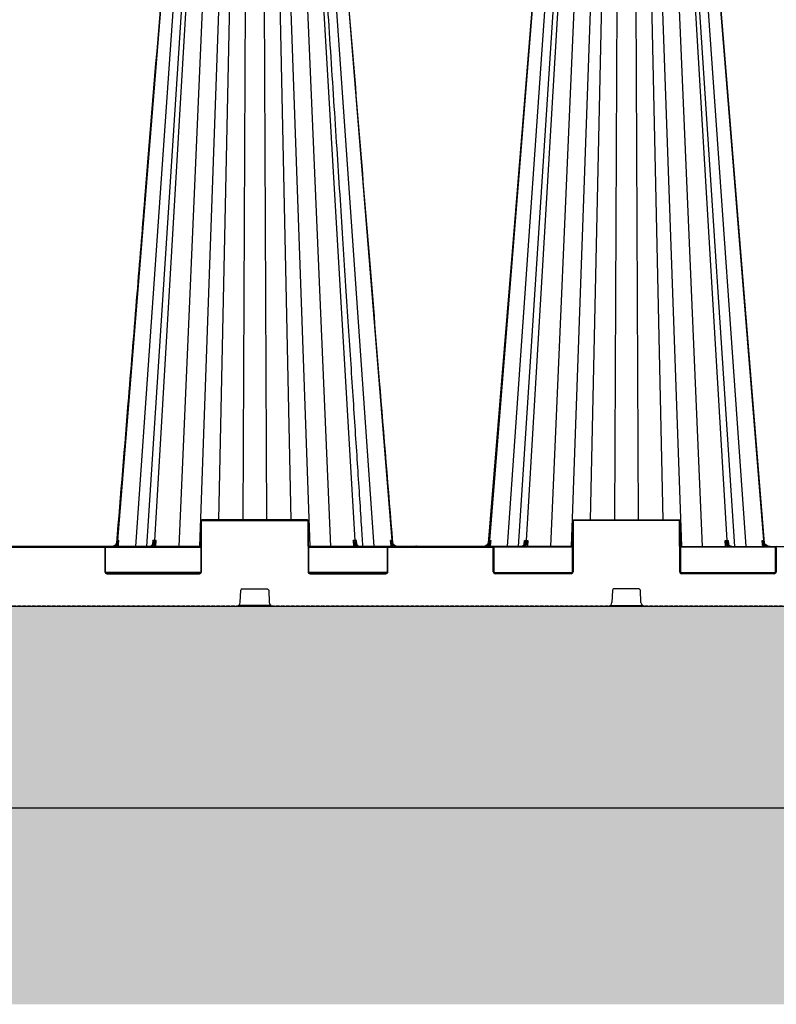
# Model space of a CAD drawing. Units: millimetres. Extents: x 788 to 16969, y 9253 to 19016.
# Drawn here: x 15843 to 16413, y 9316 to 10058 of the extents above; entities that cross this region are included whole.
import ezdxf

# ---------------------------------------------------------------- set-up
doc = ezdxf.new("R2010")
doc.units = ezdxf.units.MM
doc.linetypes.add('HIDDEN', pattern=[0.375, 0.25, -0.125])
for name, color, linetype in [('ACO STORM-BRIXX', 7, 'Continuous'), ('Hatching', 7, 'Continuous'), ('MEBRANE LAYER', 5, 'HIDDEN')]:
    doc.layers.add(name, color=color, linetype=linetype)

# ---------------------------------------------------------------- blocks, each defined once
blk = doc.blocks.new('StormBrixx 2.0 Side')
at = {"layer": 'ACO STORM-BRIXX', "color": 0, "linetype": 'ByBlock', "lineweight": -2}
for p, q in [((389.62, 455.63), (356.79, 49.58)), ((398.85, 455.57), (370.14, 45)), ((405.17, 455.6), (378.43, 45)), ((408.48, 455.63), (384.45, 49.58)), ((420.57, 455.57), (402.92, 45)), ((432.95, 455.57), (418.51, 45)), ((441.14, 455.63), (432.68, 65)), ((452.85, 455.57), (451.09, 65)), ((467.15, 455.57), (468.91, 65)), ((478.86, 455.63), (487.32, 65)), ((487.05, 455.57), (501.49, 45)), ((499.43, 455.57), (517.08, 45)), ((511.52, 455.63), (535.55, 49.58)), ((521.15, 455.57), (549.86, 45)), ((530.38, 455.63), (563.21, 49.58)), ((669.62, 455.63), (636.79, 49.58)), ((678.85, 455.57), (650.14, 45)), ((685.17, 455.6), (658.43, 45)), ((688.48, 455.63), (664.45, 49.58)), ((700.57, 455.57), (682.92, 45)), ((712.95, 455.57), (698.51, 45)), ((721.14, 455.63), (712.68, 65)), ((732.85, 455.57), (731.09, 65)), ((747.15, 455.57), (748.91, 65)), ((758.86, 455.63), (767.32, 65)), ((767.05, 455.57), (781.49, 45)), ((779.43, 455.57), (797.08, 45)), ((791.52, 455.63), (815.55, 49.58)), ((821.57, 45), (794.83, 455.6)), ((801.15, 455.57), (829.86, 45)), ((810.38, 455.63), (843.21, 49.58)), ((419.5, 64), (419.33, 26)), ((419.83, 26), (420, 64)), ((420.5, 64.5), (420.5, 65)), ((499.5, 65), (420.5, 65)), ((420.5, 64.5), (499.5, 64.5)), ((499.5, 64.5), (499.5, 65)), ((500, 64), (500.17, 26)), ((500.67, 26), (500.5, 64)), ((699.33, 26), (699.5, 64)), ((700, 64), (699.83, 26)), ((700.5, 64.5), (700.5, 65)), ((700.5, 65), (779.5, 65)), ((779.5, 64.5), (700.5, 64.5)), ((779.5, 64.5), (779.5, 65)), ((780.17, 26), (780, 64)), ((780.5, 64), (780.67, 26)), ((419.41, 45), (180.59, 45)), ((346.59, 44.5), (346.59, 45)), ((356.83, 46.78), (356.67, 45)), ((382.98, 46.62), (382.92, 46.53)), ((383.08, 46.57), (383.08, 46.54)), ((383.26, 49.58), (383.09, 46.8)), ((384.51, 46.24), (384.44, 45)), ((385.46, 45), (385.72, 49.58)), ((699.41, 45), (500.59, 45)), ((534.28, 49.58), (534.54, 45)), ((535.56, 45), (535.49, 46.24)), ((536.91, 46.83), (536.74, 49.58)), ((536.92, 46.54), (536.92, 46.58)), ((560.91, 44.5), (560.91, 45)), ((563.33, 45), (563.17, 46.78)), ((566.64, 45.3), (584.46, 45.3)), ((590.33, 45.3), (590.16, 45)), ((590.33, 45.3), (608.28, 45.3)), ((614.1, 45.3), (613.92, 45)), ((614.1, 45.3), (633.4, 45.3)), ((636.67, 45), (636.83, 46.78)), ((639.09, 44.5), (639.09, 45)), ((662.98, 46.62), (662.92, 46.53)), ((663.08, 46.54), (663.08, 46.58)), ((663.09, 46.8), (663.26, 49.58)), ((664.44, 45), (664.51, 46.24)), ((665.72, 49.58), (665.46, 45)), ((780.59, 45), (1019.41, 45)), ((814.54, 45), (814.28, 49.58)), ((815.49, 46.24), (815.56, 45)), ((816.74, 49.58), (816.91, 46.83)), ((816.92, 46.57), (816.92, 46.54)), ((843.17, 46.78), (843.33, 45)), ((253.41, 44.5), (346.59, 44.5)), ((347.09, 44), (347.17, 26)), ((347.46, 44.5), (419.41, 44.5)), ((347.67, 26), (347.59, 44)), ((500.59, 44.5), (560.04, 44.5)), ((559.91, 44), (559.83, 26)), ((560.33, 26), (560.41, 44)), ((560.91, 44.5), (639.09, 44.5)), ((639.67, 26), (639.59, 44)), ((699.41, 44.5), (639.96, 44.5)), ((640.09, 44), (640.17, 26)), ((852.54, 44.5), (780.59, 44.5)), ((852.33, 26), (852.41, 44)), ((852.91, 44), (852.83, 26)), ((419.19, 25.5), (347.81, 25.5)), ((348.67, 24.5), (348.67, 25)), ((418.33, 25), (348.67, 25)), ((348.67, 24.5), (418.33, 24.5)), ((418.33, 24.5), (418.33, 25)), ((559.69, 25.5), (500.81, 25.5)), ((558.83, 25), (501.67, 25)), ((501.67, 24.5), (501.67, 25)), ((501.67, 24.5), (558.83, 24.5)), ((558.83, 24.5), (558.83, 25)), ((640.31, 25.5), (699.19, 25.5)), ((641.17, 24.5), (641.17, 25)), ((641.17, 25), (698.33, 25)), ((698.33, 24.5), (641.17, 24.5)), ((698.33, 24.5), (698.33, 25)), ((780.81, 25.5), (852.19, 25.5)), ((781.67, 24.5), (781.67, 25)), ((781.67, 25), (851.33, 25)), ((851.33, 24.5), (781.67, 24.5)), ((851.33, 24.5), (851.33, 25)), ((449.11, 2.88), (449.46, 12.04)), ((450.46, 13), (469.54, 13)), ((470.54, 12.04), (470.89, 2.88)), ((729.46, 12.04), (729.11, 2.88)), ((749.54, 13), (730.46, 13)), ((750.89, 2.88), (750.54, 12.04)), ((0, 0), (1200, 0)), ((472.23, 0.5), (447.77, 0.5)), ((727.77, 0.5), (752.23, 0.5))]:
    blk.add_line(p, q, dxfattribs=at)
at = {"layer": 'ACO STORM-BRIXX', "color": 0, "linetype": 'ByBlock', "lineweight": -2, "flags": 128}
for points in [[(669.21, 455.62), (653.86, 267.34), (645.9, 169.77), (635.92, 47.45)], [(844.08, 47.45), (831.46, 202.15), (810.79, 455.62)], [(357.36, 45), (357.5, 46.49), (357.77, 49.59)], [(562.23, 49.59), (562.36, 48.09), (562.64, 45)], [(637.77, 49.59), (637.64, 48.09), (637.36, 45)], [(842.64, 45), (842.51, 46.49), (842.23, 49.59)]]:
    blk.add_lwpolyline(points, dxfattribs=at)
at = {"layer": 'ACO STORM-BRIXX', "color": 0, "linetype": 'ByBlock', "lineweight": -2}
for centre, radius, start, end in [((420.5, 64), 1, 90, 179.75), ((419.75, 35.46), 28.54, 89.49816, 90.50184), ((420.5, 64), 0.5, 90, 179.75), ((499.5, 64), 1, 0.25, 90), ((499.5, 64), 0.5, 0.25, 90), ((500.25, 35.46), 28.54, 89.49817, 90.50183), ((700.5, 64), 1, 90, 179.75), ((699.75, 35.46), 28.54, 89.49817, 90.50183), ((700.5, 64), 0.5, 90, 179.75), ((779.5, 64), 1, 0.25, 90), ((779.5, 64), 0.5, 0.25, 90), ((780.25, 35.46), 28.54, 89.49816, 90.50184), ((346.59, 44), 1, 0.25, 90), ((319.5, -1.72), 61.2, 52.41663, 52.86544), ((383.09, 46.41), 0.168, 83.34976, 144.95647), ((383.82, 45.71), 0.876, 37.36408, 84.14713), ((536.18, 45.71), 0.876, 95.8528, 142.63599), ((536.91, 46.41), 0.17, 37.52158, 96.39105), ((560.91, 44), 1, 90, 179.75), ((600.36, -1.54), 60.97, 127.13426, 127.58474), ((599.64, -1.54), 60.97, 52.41526, 52.86574), ((639.09, 44), 1, 0.25, 90), ((663.09, 46.41), 0.168, 83.31906, 145.29237), ((663.82, 45.71), 0.876, 37.36401, 84.1472), ((816.18, 45.71), 0.876, 95.85287, 142.63592), ((816.91, 46.41), 0.17, 37.57735, 96.38505), ((880.5, -1.72), 61.2, 127.13456, 127.58337), ((853.41, 44), 1, 90, 179.75), ((346.59, 44), 0.5, 0.25, 90), ((347.34, 15.42), 28.58, 89.49884, 90.50116), ((560.16, 15.42), 28.58, 89.49885, 90.50115), ((560.91, 44), 0.5, 90, 179.75), ((639.09, 44), 0.5, 0.25, 90), ((639.84, 15.42), 28.58, 89.49885, 90.50115), ((852.66, 15.42), 28.58, 89.49884, 90.50116), ((348.67, 26), 1.5, 180.25, 270), ((347.42, -2.66), 28.66, 89.5002, 90.4998), ((348.67, 26), 1, 180.25, 270), ((418.33, 26), 1.5, 270, 359.75), ((418.33, 26), 1, 270, 359.75), ((419.58, -2.66), 28.65, 89.50012, 90.49988), ((501.67, 26), 1.5, 180.25, 270), ((500.42, -2.66), 28.66, 89.50013, 90.49987), ((501.67, 26), 1, 180.25, 270), ((558.83, 26), 1.5, 270, 359.75), ((558.83, 26), 1, 270, 359.75), ((560.08, -2.66), 28.65, 89.50012, 90.49988), ((641.17, 26), 1.5, 180.25, 270), ((639.92, -2.66), 28.65, 89.50012, 90.49988), ((641.17, 26), 1, 180.25, 270), ((698.33, 26), 1.5, 270, 359.75), ((698.33, 26), 1, 270, 359.75), ((699.58, -2.66), 28.66, 89.50013, 90.49987), ((781.67, 26), 1.5, 180.25, 270), ((780.42, -2.66), 28.65, 89.50012, 90.49988), ((781.67, 26), 1, 180.25, 270), ((851.33, 26), 1.5, 270, 359.75), ((851.33, 26), 1, 270, 359.75), ((852.58, -2.66), 28.66, 89.5002, 90.4998), ((450.46, 12), 1, 90, 177.7974), ((469.54, 12), 1, 2.2026, 90), ((730.46, 12), 1, 90, 177.7974), ((749.54, 12), 1, 2.2026, 90), ((446.11, 3), 3, 270, 357.7974), ((473.89, 3), 3, 182.2026, 270), ((726.11, 3), 3, 270, 357.7974), ((753.89, 3), 3, 182.2026, 270)]:
    blk.add_arc(centre, radius, start, end, dxfattribs=at)
for points, knots in [([(389.21, 455.62), (385.16, 405.94), (379.17, 332.52), (371.05, 232.99), (364.01, 146.62), (358.9, 83.98), (355.92, 47.45)], [0, 0, 0, 0, 0.365155, 0.53965, 0.731492, 1, 1, 1, 1]), ([(541.56, 45), (541.21, 50.41), (540.37, 63.33), (539, 84.22), (537.46, 107.97), (535.83, 132.88), (534.13, 158.96), (532.35, 186.33), (530.47, 215.2), (528.49, 245.59), (526.41, 277.53), (524.24, 310.82), (521.99, 345.45), (519.65, 381.43), (517.26, 418.3), (515.64, 443.17), (514.83, 455.6)], [0, 0, 0, 0, 0.039511, 0.094437, 0.152635, 0.212978, 0.276478, 0.343134, 0.412946, 0.487436, 0.565214, 0.646278, 0.730629, 0.818267, 0.909191, 1, 1, 1, 1]), ([(564.08, 47.45), (560.76, 88.22), (554.78, 161.52), (543.68, 297.58), (535.91, 392.86), (530.79, 455.62)], [0, 0, 0, 0, 0.299671, 0.538708, 1, 1, 1, 1]), ([(351.61, 45), (352.24, 45), (352.85, 45.11), (354.02, 45.54), (354.57, 45.86), (355.04, 46.27)], [0, 0, 0, 0, 0.5, 0.5, 1, 1, 1, 1]), ([(356.79, 49.58), (356.77, 49.27), (356.71, 48.97), (356.56, 48.37), (356.45, 48.08), (356.18, 47.52), (356.03, 47.26), (355.67, 46.76), (355.47, 46.53), (355.03, 46.11), (354.79, 45.92), (354.29, 45.6), (354.01, 45.45), (353.46, 45.23), (353.17, 45.14), (352.58, 45.03), (352.28, 45), (351.98, 45)], [0, 0, 0, 0, 0.125, 0.125, 0.25, 0.25, 0.375, 0.375, 0.5, 0.5, 0.625, 0.625, 0.75, 0.75, 0.875, 0.875, 1, 1, 1, 1]), ([(356.45, 47.07), (356.19, 46.74), (355.9, 46.45), (355.26, 45.94), (354.91, 45.72), (354.17, 45.37), (353.78, 45.23), (352.98, 45.05), (352.56, 45), (352.15, 45)], [0, 0, 0, 0, 0.25, 0.25, 0.5, 0.5, 0.75, 0.75, 1, 1, 1, 1]), ([(354.34, 45), (354.71, 45.13), (355.69, 45.49), (356.39, 46.28), (356.83, 46.78)], [0, 0, 0, 0, 0.372404, 1, 1, 1, 1]), ([(355.04, 46.27), (355.17, 46.38), (355.29, 46.49), (355.51, 46.74), (355.61, 46.87), (355.88, 47.27), (356.02, 47.55), (356.24, 48.12), (356.31, 48.41), (356.4, 48.99), (356.43, 49.29), (356.42, 49.58)], [0, 0, 0, 0, 0.125, 0.125, 0.25, 0.25, 0.5, 0.5, 0.75, 0.75, 1, 1, 1, 1]), ([(356.45, 47.07), (356.6, 47.27), (356.74, 47.47), (357.01, 47.88), (357.13, 48.09), (357.35, 48.51), (357.45, 48.72), (357.58, 49.05), (357.62, 49.15), (357.7, 49.37), (357.74, 49.48), (357.77, 49.59)], [0, 0, 0, 0, 0.25, 0.25, 0.5, 0.5, 0.75, 0.75, 0.875, 0.875, 1, 1, 1, 1]), ([(356.83, 46.78), (357.05, 47.23), (357.23, 47.69), (357.55, 48.63), (357.67, 49.11), (357.77, 49.59)], [0, 0, 0, 0, 0.5, 0.5, 1, 1, 1, 1]), ([(380.52, 45), (380.77, 45), (381, 45.04), (381.47, 45.17), (381.71, 45.28), (382.15, 45.55), (382.36, 45.71), (382.75, 46.1), (382.94, 46.33), (383.1, 46.58)], [0, 0, 0, 0, 0.25, 0.25, 0.5, 0.5, 0.75, 0.75, 1, 1, 1, 1]), ([(384.45, 49.58), (384.43, 49.27), (384.39, 48.97), (384.27, 48.37), (384.2, 48.08), (384, 47.52), (383.89, 47.26), (383.63, 46.76), (383.48, 46.53), (383.16, 46.11), (382.98, 45.92), (382.61, 45.6), (382.41, 45.45), (382.01, 45.23), (381.8, 45.14), (381.36, 45.03), (381.14, 45), (380.92, 45)], [0, 0, 0, 0, 0.125, 0.125, 0.25, 0.25, 0.375, 0.375, 0.5, 0.5, 0.625, 0.625, 0.75, 0.75, 0.875, 0.875, 1, 1, 1, 1]), ([(383.9, 46.58), (383.74, 46.33), (383.55, 46.1), (383.16, 45.71), (382.95, 45.55), (382.51, 45.28), (382.28, 45.17), (381.81, 45.04), (381.57, 45), (381.33, 45)], [0, 0, 0, 0, 0.25, 0.25, 0.5, 0.5, 0.75, 0.75, 1, 1, 1, 1]), ([(383.32, 47.8), (383.32, 47.77), (383.34, 47.44), (383.26, 47.04), (383.04, 46.71), (382.98, 46.62)], [0, 0, 0, 0, 0.059785, 0.7396847, 1, 1, 1, 1]), ([(383.1, 46.58), (383.25, 46.8), (383.35, 47.03), (383.47, 47.52), (383.49, 47.77), (383.5, 48.28), (383.48, 48.53), (383.4, 49.06), (383.34, 49.32), (383.26, 49.58)], [0, 0, 0, 0, 0.25, 0.25, 0.5, 0.5, 0.75, 0.75, 1, 1, 1, 1]), ([(383.2, 45), (383.52, 45.21), (384.01, 45.52), (384.38, 46.05), (384.51, 46.24)], [0, 0, 0, 0, 0.650015, 1, 1, 1, 1]), ([(383.26, 49.58), (383.26, 49.58), (383.3, 49.28), (383.37, 48.68), (383.32, 48.1), (383.29, 47.82)], [0, 0, 0, 0, 0.007979, 0.509556, 1, 1, 1, 1]), ([(383.9, 46.58), (384.05, 46.8), (384.21, 47.03), (384.54, 47.52), (384.71, 47.77), (385.02, 48.28), (385.18, 48.53), (385.46, 49.06), (385.6, 49.32), (385.72, 49.58)], [0, 0, 0, 0, 0.25, 0.25, 0.5, 0.5, 0.75, 0.75, 1, 1, 1, 1]), ([(384.51, 46.24), (384.62, 46.5), (384.73, 46.77), (384.95, 47.32), (385.06, 47.6), (385.37, 48.44), (385.56, 49.01), (385.72, 49.58)], [0, 0, 0, 0, 0.25, 0.25, 0.5, 0.5, 1, 1, 1, 1]), ([(536.1, 46.58), (535.95, 46.8), (535.79, 47.03), (535.46, 47.52), (535.29, 47.77), (534.98, 48.28), (534.82, 48.53), (534.54, 49.06), (534.4, 49.32), (534.28, 49.58)], [0, 0, 0, 0, 0.25, 0.25, 0.5, 0.5, 0.75, 0.75, 1, 1, 1, 1]), ([(535.49, 46.24), (535.38, 46.5), (535.27, 46.77), (535.05, 47.32), (534.94, 47.6), (534.63, 48.44), (534.44, 49.01), (534.28, 49.58)], [0, 0, 0, 0, 0.25, 0.25, 0.5, 0.5, 1, 1, 1, 1]), ([(535.49, 46.24), (535.62, 46.05), (535.99, 45.52), (536.48, 45.21), (536.8, 45)], [0, 0, 0, 0, 0.349984, 1, 1, 1, 1]), ([(535.55, 49.58), (535.57, 49.27), (535.61, 48.97), (535.73, 48.37), (535.8, 48.08), (536, 47.52), (536.11, 47.26), (536.37, 46.76), (536.52, 46.53), (536.84, 46.11), (537.02, 45.92), (537.39, 45.6), (537.59, 45.45), (537.99, 45.23), (538.2, 45.14), (538.64, 45.03), (538.86, 45), (539.08, 45)], [0, 0, 0, 0, 0.125, 0.125, 0.25, 0.25, 0.375, 0.375, 0.5, 0.5, 0.625, 0.625, 0.75, 0.75, 0.875, 0.875, 1, 1, 1, 1]), ([(538.67, 45), (538.43, 45), (538.19, 45.04), (537.72, 45.17), (537.49, 45.28), (537.05, 45.55), (536.84, 45.71), (536.45, 46.1), (536.26, 46.33), (536.1, 46.58)], [0, 0, 0, 0, 0.25, 0.25, 0.5, 0.5, 0.75, 0.75, 1, 1, 1, 1]), ([(536.9, 46.58), (536.75, 46.8), (536.65, 47.03), (536.53, 47.52), (536.51, 47.77), (536.5, 48.28), (536.52, 48.53), (536.6, 49.06), (536.66, 49.32), (536.74, 49.58)], [0, 0, 0, 0, 0.25, 0.25, 0.5, 0.5, 0.75, 0.75, 1, 1, 1, 1]), ([(536.71, 47.82), (536.68, 48.1), (536.63, 48.68), (536.7, 49.28), (536.74, 49.58), (536.74, 49.58)], [0, 0, 0, 0, 0.490441, 0.992021, 1, 1, 1, 1]), ([(537.05, 46.52), (537.04, 46.53), (536.9, 46.72), (536.75, 47.12), (536.71, 47.55), (536.69, 47.75)], [0, 0, 0, 0, 0.024377, 0.542045, 1, 1, 1, 1]), ([(536.9, 46.58), (537.06, 46.33), (537.25, 46.1), (537.64, 45.71), (537.85, 45.55), (538.29, 45.28), (538.53, 45.17), (539, 45.04), (539.23, 45), (539.48, 45)], [0, 0, 0, 0, 0.25, 0.25, 0.5, 0.5, 0.75, 0.75, 1, 1, 1, 1]), ([(563.55, 47.07), (563.4, 47.27), (563.26, 47.47), (562.99, 47.88), (562.87, 48.09), (562.65, 48.51), (562.55, 48.72), (562.42, 49.05), (562.38, 49.15), (562.3, 49.37), (562.26, 49.48), (562.23, 49.59)], [0, 0, 0, 0, 0.25, 0.25, 0.5, 0.5, 0.75, 0.75, 0.875, 0.875, 1, 1, 1, 1]), ([(563.17, 46.78), (562.95, 47.23), (562.77, 47.69), (562.45, 48.63), (562.33, 49.11), (562.23, 49.59)], [0, 0, 0, 0, 0.5, 0.5, 1, 1, 1, 1]), ([(563.17, 46.78), (563.47, 46.43), (564.13, 45.66), (565.07, 45.24), (565.58, 45)], [0, 0, 0, 0, 0.44568, 1, 1, 1, 1]), ([(563.21, 49.58), (563.23, 49.27), (563.29, 48.97), (563.44, 48.37), (563.55, 48.08), (563.82, 47.52), (563.97, 47.26), (564.33, 46.76), (564.53, 46.53), (564.97, 46.11), (565.21, 45.92), (565.71, 45.6), (565.99, 45.45), (566.54, 45.23), (566.83, 45.14), (567.42, 45.03), (567.72, 45), (568.02, 45)], [0, 0, 0, 0, 0.125, 0.125, 0.25, 0.25, 0.375, 0.375, 0.5, 0.5, 0.625, 0.625, 0.75, 0.75, 0.875, 0.875, 1, 1, 1, 1]), ([(567.85, 45), (567.44, 45), (567.03, 45.05), (566.23, 45.23), (565.84, 45.36), (565.1, 45.72), (564.75, 45.93), (564.1, 46.45), (563.81, 46.74), (563.55, 47.07)], [0, 0, 0, 0, 0.25, 0.25, 0.5, 0.5, 0.75, 0.75, 1, 1, 1, 1]), ([(564.96, 46.27), (564.83, 46.38), (564.71, 46.49), (564.49, 46.74), (564.39, 46.87), (564.12, 47.27), (563.98, 47.55), (563.76, 48.12), (563.69, 48.41), (563.6, 48.99), (563.57, 49.29), (563.58, 49.58)], [0, 0, 0, 0, 0.125, 0.125, 0.25, 0.25, 0.5, 0.5, 0.75, 0.75, 1, 1, 1, 1]), ([(564.96, 46.27), (565.43, 45.86), (565.96, 45.55), (567.14, 45.11), (567.76, 45), (568.39, 45)], [0, 0, 0, 0, 0.5, 0.5, 1, 1, 1, 1]), ([(635.04, 46.27), (634.57, 45.86), (634.04, 45.55), (632.86, 45.11), (632.24, 45), (631.61, 45)], [0, 0, 0, 0, 0.5, 0.5, 1, 1, 1, 1]), ([(636.79, 49.58), (636.77, 49.27), (636.71, 48.97), (636.56, 48.37), (636.45, 48.08), (636.18, 47.52), (636.03, 47.26), (635.67, 46.76), (635.47, 46.53), (635.03, 46.11), (634.79, 45.92), (634.29, 45.6), (634.01, 45.45), (633.46, 45.23), (633.17, 45.14), (632.58, 45.03), (632.28, 45), (631.98, 45)], [0, 0, 0, 0, 0.125, 0.125, 0.25, 0.25, 0.375, 0.375, 0.5, 0.5, 0.625, 0.625, 0.75, 0.75, 0.875, 0.875, 1, 1, 1, 1]), ([(632.15, 45), (632.56, 45), (632.97, 45.05), (633.77, 45.23), (634.16, 45.36), (634.9, 45.72), (635.25, 45.93), (635.9, 46.45), (636.19, 46.74), (636.45, 47.07)], [0, 0, 0, 0, 0.25, 0.25, 0.5, 0.5, 0.75, 0.75, 1, 1, 1, 1]), ([(636.83, 46.78), (636.53, 46.43), (635.87, 45.66), (634.93, 45.24), (634.42, 45)], [0, 0, 0, 0, 0.44568, 1, 1, 1, 1]), ([(635.04, 46.27), (635.17, 46.38), (635.29, 46.49), (635.51, 46.74), (635.61, 46.87), (635.88, 47.27), (636.02, 47.55), (636.24, 48.12), (636.31, 48.41), (636.4, 48.99), (636.43, 49.29), (636.42, 49.58)], [0, 0, 0, 0, 0.125, 0.125, 0.25, 0.25, 0.5, 0.5, 0.75, 0.75, 1, 1, 1, 1]), ([(636.45, 47.07), (636.6, 47.27), (636.74, 47.47), (637.01, 47.88), (637.13, 48.09), (637.35, 48.51), (637.45, 48.72), (637.58, 49.05), (637.62, 49.15), (637.7, 49.37), (637.74, 49.48), (637.77, 49.59)], [0, 0, 0, 0, 0.25, 0.25, 0.5, 0.5, 0.75, 0.75, 0.875, 0.875, 1, 1, 1, 1]), ([(636.83, 46.78), (637.05, 47.23), (637.23, 47.69), (637.55, 48.63), (637.67, 49.11), (637.77, 49.59)], [0, 0, 0, 0, 0.5, 0.5, 1, 1, 1, 1]), ([(663.1, 46.58), (662.94, 46.33), (662.75, 46.1), (662.36, 45.71), (662.15, 45.55), (661.71, 45.28), (661.47, 45.17), (661, 45.04), (660.77, 45), (660.52, 45)], [0, 0, 0, 0, 0.25, 0.25, 0.5, 0.5, 0.75, 0.75, 1, 1, 1, 1]), ([(664.45, 49.58), (664.43, 49.27), (664.39, 48.97), (664.27, 48.37), (664.2, 48.08), (664, 47.52), (663.89, 47.26), (663.63, 46.76), (663.48, 46.53), (663.16, 46.11), (662.98, 45.92), (662.61, 45.6), (662.41, 45.45), (662.01, 45.23), (661.8, 45.14), (661.36, 45.03), (661.14, 45), (660.92, 45)], [0, 0, 0, 0, 0.125, 0.125, 0.25, 0.25, 0.375, 0.375, 0.5, 0.5, 0.625, 0.625, 0.75, 0.75, 0.875, 0.875, 1, 1, 1, 1]), ([(661.33, 45), (661.57, 45), (661.81, 45.04), (662.28, 45.17), (662.51, 45.28), (662.95, 45.55), (663.16, 45.71), (663.55, 46.1), (663.74, 46.33), (663.9, 46.58)], [0, 0, 0, 0, 0.25, 0.25, 0.5, 0.5, 0.75, 0.75, 1, 1, 1, 1]), ([(663.32, 47.8), (663.32, 47.77), (663.34, 47.44), (663.26, 47.04), (663.04, 46.71), (662.98, 46.62)], [0, 0, 0, 0, 0.059785, 0.7396847, 1, 1, 1, 1]), ([(663.1, 46.58), (663.25, 46.8), (663.35, 47.03), (663.47, 47.52), (663.49, 47.77), (663.5, 48.28), (663.48, 48.53), (663.4, 49.06), (663.34, 49.32), (663.26, 49.58)], [0, 0, 0, 0, 0.25, 0.25, 0.5, 0.5, 0.75, 0.75, 1, 1, 1, 1]), ([(664.51, 46.24), (664.38, 46.05), (664.01, 45.52), (663.52, 45.21), (663.2, 45)], [0, 0, 0, 0, 0.349984, 1, 1, 1, 1]), ([(663.29, 47.82), (663.32, 48.1), (663.37, 48.68), (663.3, 49.28), (663.26, 49.58), (663.26, 49.58)], [0, 0, 0, 0, 0.4904416, 0.9920212, 1, 1, 1, 1]), ([(663.9, 46.58), (664.05, 46.8), (664.21, 47.03), (664.54, 47.52), (664.71, 47.77), (665.02, 48.28), (665.18, 48.53), (665.46, 49.06), (665.6, 49.32), (665.72, 49.58)], [0, 0, 0, 0, 0.25, 0.25, 0.5, 0.5, 0.75, 0.75, 1, 1, 1, 1]), ([(664.51, 46.24), (664.62, 46.5), (664.73, 46.77), (664.95, 47.32), (665.06, 47.6), (665.37, 48.44), (665.56, 49.01), (665.72, 49.58)], [0, 0, 0, 0, 0.25, 0.25, 0.5, 0.5, 1, 1, 1, 1]), ([(816.1, 46.58), (815.95, 46.8), (815.79, 47.03), (815.46, 47.52), (815.29, 47.77), (814.98, 48.28), (814.82, 48.53), (814.54, 49.06), (814.4, 49.32), (814.28, 49.58)], [0, 0, 0, 0, 0.25, 0.25, 0.5, 0.5, 0.75, 0.75, 1, 1, 1, 1]), ([(815.49, 46.24), (815.38, 46.5), (815.27, 46.77), (815.05, 47.32), (814.94, 47.6), (814.63, 48.44), (814.44, 49.01), (814.28, 49.58)], [0, 0, 0, 0, 0.25, 0.25, 0.5, 0.5, 1, 1, 1, 1]), ([(816.8, 45), (816.48, 45.21), (815.99, 45.52), (815.62, 46.05), (815.49, 46.24)], [0, 0, 0, 0, 0.650015, 1, 1, 1, 1]), ([(815.55, 49.58), (815.57, 49.27), (815.61, 48.97), (815.73, 48.37), (815.8, 48.08), (816, 47.52), (816.11, 47.26), (816.37, 46.76), (816.52, 46.53), (816.84, 46.11), (817.02, 45.92), (817.39, 45.6), (817.59, 45.45), (817.99, 45.23), (818.2, 45.14), (818.64, 45.03), (818.86, 45), (819.08, 45)], [0, 0, 0, 0, 0.125, 0.125, 0.25, 0.25, 0.375, 0.375, 0.5, 0.5, 0.625, 0.625, 0.75, 0.75, 0.875, 0.875, 1, 1, 1, 1]), ([(816.1, 46.58), (816.26, 46.33), (816.45, 46.1), (816.84, 45.71), (817.05, 45.55), (817.49, 45.28), (817.72, 45.17), (818.19, 45.04), (818.43, 45), (818.67, 45)], [0, 0, 0, 0, 0.25, 0.25, 0.5, 0.5, 0.75, 0.75, 1, 1, 1, 1]), ([(816.9, 46.58), (816.75, 46.8), (816.65, 47.03), (816.53, 47.52), (816.51, 47.77), (816.5, 48.28), (816.52, 48.53), (816.6, 49.06), (816.66, 49.32), (816.74, 49.58)], [0, 0, 0, 0, 0.25, 0.25, 0.5, 0.5, 0.75, 0.75, 1, 1, 1, 1]), ([(816.74, 49.58), (816.74, 49.58), (816.7, 49.28), (816.63, 48.68), (816.68, 48.1), (816.71, 47.82)], [0, 0, 0, 0, 0.007979, 0.509556, 1, 1, 1, 1]), ([(817.05, 46.52), (817.04, 46.53), (816.9, 46.72), (816.75, 47.12), (816.71, 47.55), (816.69, 47.75)], [0, 0, 0, 0, 0.024365, 0.54204, 1, 1, 1, 1]), ([(819.48, 45), (819.23, 45), (819, 45.04), (818.53, 45.17), (818.29, 45.28), (817.85, 45.55), (817.64, 45.71), (817.25, 46.1), (817.06, 46.33), (816.9, 46.58)], [0, 0, 0, 0, 0.25, 0.25, 0.5, 0.5, 0.75, 0.75, 1, 1, 1, 1]), ([(843.17, 46.78), (842.95, 47.23), (842.77, 47.69), (842.45, 48.63), (842.33, 49.11), (842.23, 49.59)], [0, 0, 0, 0, 0.5, 0.5, 1, 1, 1, 1]), ([(843.55, 47.07), (843.4, 47.27), (843.26, 47.47), (842.99, 47.88), (842.87, 48.09), (842.65, 48.51), (842.55, 48.72), (842.42, 49.05), (842.38, 49.15), (842.3, 49.37), (842.26, 49.48), (842.23, 49.59)], [0, 0, 0, 0, 0.25, 0.25, 0.5, 0.5, 0.75, 0.75, 0.875, 0.875, 1, 1, 1, 1]), ([(845.66, 45), (845.29, 45.13), (844.31, 45.49), (843.61, 46.28), (843.17, 46.78)], [0, 0, 0, 0, 0.372404, 1, 1, 1, 1]), ([(843.21, 49.58), (843.23, 49.27), (843.29, 48.97), (843.44, 48.37), (843.55, 48.08), (843.82, 47.52), (843.97, 47.26), (844.33, 46.76), (844.53, 46.53), (844.97, 46.11), (845.21, 45.92), (845.71, 45.6), (845.99, 45.45), (846.54, 45.23), (846.83, 45.14), (847.42, 45.03), (847.72, 45), (848.02, 45)], [0, 0, 0, 0, 0.125, 0.125, 0.25, 0.25, 0.375, 0.375, 0.5, 0.5, 0.625, 0.625, 0.75, 0.75, 0.875, 0.875, 1, 1, 1, 1]), ([(843.55, 47.07), (843.81, 46.74), (844.1, 46.45), (844.74, 45.94), (845.09, 45.72), (845.83, 45.37), (846.22, 45.23), (847.02, 45.05), (847.44, 45), (847.85, 45)], [0, 0, 0, 0, 0.25, 0.25, 0.5, 0.5, 0.75, 0.75, 1, 1, 1, 1]), ([(844.96, 46.27), (844.83, 46.38), (844.71, 46.49), (844.49, 46.74), (844.39, 46.87), (844.12, 47.27), (843.98, 47.55), (843.76, 48.12), (843.69, 48.41), (843.6, 48.99), (843.57, 49.29), (843.58, 49.58)], [0, 0, 0, 0, 0.125, 0.125, 0.25, 0.25, 0.5, 0.5, 0.75, 0.75, 1, 1, 1, 1]), ([(848.39, 45), (847.76, 45), (847.15, 45.11), (845.98, 45.54), (845.43, 45.86), (844.96, 46.27)], [0, 0, 0, 0, 0.5, 0.5, 1, 1, 1, 1])]:
    blk.add_open_spline(points, degree=3, knots=knots, dxfattribs=at)
for points in [[(356.79, 49.58), (356.65, 49.58), (356.52, 49.58), (356.42, 49.58)], [(357.77, 49.59), (357.37, 49.58), (357.04, 49.58), (356.79, 49.58)], [(384.45, 49.58), (384.03, 49.58), (383.64, 49.58), (383.26, 49.58)], [(385.72, 49.58), (385.28, 49.58), (384.85, 49.58), (384.45, 49.58)], [(535.55, 49.58), (535.15, 49.58), (534.72, 49.58), (534.28, 49.58)], [(536.74, 49.58), (536.36, 49.58), (535.97, 49.58), (535.55, 49.58)], [(563.21, 49.58), (562.96, 49.58), (562.63, 49.58), (562.23, 49.59)], [(563.58, 49.58), (563.48, 49.58), (563.35, 49.58), (563.21, 49.58)], [(567.81, 45.3), (567.87, 45.2), (567.92, 45.1), (567.98, 45)], [(568.02, 45.3), (568.07, 45.2), (568.12, 45.1), (568.17, 45)], [(581.56, 45.3), (581.51, 45.2), (581.46, 45.1), (581.41, 45)], [(581.78, 45.3), (581.72, 45.2), (581.66, 45.1), (581.6, 45)], [(584.46, 45.3), (584.51, 45.2), (584.57, 45.1), (584.63, 45)], [(608.28, 45.3), (608.36, 45.2), (608.44, 45.1), (608.52, 45)], [(636.42, 49.58), (636.52, 49.58), (636.65, 49.58), (636.79, 49.58)], [(636.79, 49.58), (637.04, 49.58), (637.37, 49.58), (637.77, 49.59)], [(663.26, 49.58), (663.64, 49.58), (664.03, 49.58), (664.45, 49.58)], [(664.45, 49.58), (664.85, 49.58), (665.28, 49.58), (665.72, 49.58)], [(814.28, 49.58), (814.72, 49.58), (815.15, 49.58), (815.55, 49.58)], [(815.55, 49.58), (815.97, 49.58), (816.36, 49.58), (816.74, 49.58)], [(842.23, 49.59), (842.63, 49.58), (842.96, 49.58), (843.21, 49.58)], [(843.21, 49.58), (843.35, 49.58), (843.48, 49.58), (843.58, 49.58)]]:
    blk.add_open_spline(points, degree=3, dxfattribs=at)

msp = doc.modelspace()

# ---------------------------------------------------------------- hatches: boundary and pattern name
at = {"layer": 'Hatching'}
h = msp.add_hatch(dxfattribs=at)
h.set_pattern_fill('EARTH', color=34, scale=25, angle=45)
h.set_pattern_definition([(45, (-373.27, 7783.23), (1e-14, 224.5064), [158.75, -158.75]), (45, (-415.37, 7825.32), (1e-14, 224.5064), [158.75, -158.75]), (45, (-457.46, 7867.42), (1e-14, 224.5064), [158.75, -158.75]), (135, (-457.46, 7895.48), (-224.5064, 1e-14), [158.75, -158.75]), (135, (-415.37, 7937.58), (-224.5064, 1e-14), [158.75, -158.75]), (135, (-373.27, 7979.67), (-224.5064, 1e-14), [158.75, -158.75])])
h.paths.add_polyline_path([(807.57, 11201.16), (807.57, 11051.16), (1766.4, 11051.16), (1766.4, 11156.16), (1834.14, 11201.16)])
h.paths.add_polyline_path([(4459.85, 10354.03), (4459.85, 9666.59), (4609.85, 9666.25), (4609.85, 10340.16), (4566.53, 10340.16), (4566.53, 10354.03)])
h.paths.add_polyline_path([(4340.09, 11201.16), (4340.09, 11051.16), (4459.85, 11051.16), (4459.85, 10464.03), (4566.53, 10464.03), (4566.53, 10480.16), (4609.85, 10480.16), (4609.85, 10876.16), (4534.85, 10876.16), (4534.85, 11026.16), (4609.85, 11026.16), (4609.85, 11201.16)])
h.paths.add_polyline_path([(4107.71, 11201.16), (4107.71, 11047.46), (4340.09, 11051.16), (4340.09, 11201.16)])
h.paths.add_polyline_path([(3533.91, 11038.34), (3533.91, 11201.16), (2699.96, 11201.16), (2767.7, 11156.16), (2767.7, 11026.16)])
h.paths.add_polyline_path([(16969.14, 9466.16), (4609.85, 9466.16), (4609.85, 9666.16), (4459.85, 9666.68), (4459.85, 9316.16), (16969.14, 9316.16)])
h = msp.add_hatch(dxfattribs=at)
h.set_pattern_fill('GRAVEL', color=8, scale=10)
h.set_pattern_definition([(228.01279, (-190.39, 8037.23), (-2032, -2286), [34.172, -3383.0484]), (184.96974, (-213.25, 8011.829), (3047.999999, 254.0000145), [58.6405, -5805.405]), (132.51045, (-271.67, 8006.75), (2540.000001, -2793.999999), [41.3482, -4093.4723]), (267.27369, (-370.73, 7943.25), (254.0000005, 5080), [53.4005, -5286.6437]), (292.833654, (-373.27, 7889.91), (-1270, 3048), [52.3634, -5183.9808]), (357.27369, (-352.95, 7841.65), (-5080, 254.0000005), [53.4005, -5286.6437]), (37.69424, (-299.61, 7839.109), (-3302, -2540), [70.6194, -6991.3115]), (72.25533, (-243.73, 7882.289), (1778.0000005, 5588), [66.672, -6600.5257]), (121.429566, (-223.41, 7945.79), (-2032, 3302), [53.5813, -5304.5546]), (175.23636, (-251.35, 7991.51), (2794, -254), [61.1713, -2997.3937]), (222.39744, (-312.31, 7996.5894), (-3048, -2794), [79.1078, -7831.6773]), (138.81407, (-119.27, 7940.71), (-1778, 1524), [27.0005, -2673.0566]), (171.469234, (-139.59, 7958.49), (3302, -507.999999), [51.3682, -5085.464]), (225, (-190.39, 7966.11), (-4e-14, -254), [35.921, -323.2893]), (203.1986, (-208.17, 7996.59), (1270, 508), [19.344, -1915.0622]), (291.8014, (-225.95, 7988.97), (-254, 762), [27.3566, -1340.4753]), (30.96376, (-215.79, 7963.57), (762, 508), [44.432, -1436.6298]), (161.56505, (-177.69, 7986.43), (508, -254), [32.1287, -771.0898]), (16.38954, (-373.27, 7988.97), (2540, 762), [45.0088, -4455.8827]), (70.34618, (-330.09, 8001.67), (-1016, -2794), [37.76, -3738.2216]), (293.1986, (-177.69, 8037.23), (-508, 1270), [38.688, -1895.7184]), (343.61046, (-162.45, 8001.67), (-2540, 762), [45.0088, -4455.8827]), (339.44395, (-373.27, 7831.49), (-1270, 508), [43.4035, -2126.7734]), (294.77514, (-332.63, 7816.25), (-1270.000002, 2794), [36.3672, -3600.3593]), (66.8014, (-175.15, 7783.23), (508, 1270), [38.688, -1895.7184]), (17.35402, (-159.91, 7818.79), (-3302, -1016), [42.5783, -4215.2376]), (69.44395, (-299.61, 7783.23), (-508, -1270), [21.7018, -2148.4752]), (101.30993, (-190.39, 7783.23), (-254, 1016), [12.9515, -1282.1995]), (165.96376, (-192.93, 7795.93), (762, -254), [52.3634, -994.9055]), (186.00901, (-243.73, 7808.63), (2540, 254), [48.5267, -4804.1365]), (303.69007, (-215.79, 7940.71), (-254, 508), [36.6324, -879.1776]), (353.157227, (-195.47, 7910.229), (4318, -508), [63.9557, -6331.601]), (60.9454, (-131.97, 7902.61), (-1016, -1778), [26.1508, -2588.9392]), (90, (-119.27, 7925.47), (-254, 254), [15.24, -238.76]), (120.25644, (-248.81, 7816.25), (1016, -1778), [35.2867, -3493.394]), (48.01279, (-266.59, 7846.73), (2032, 2286), [68.3443, -3348.8762]), (0, (-220.87, 7897.53), (254, 254), [66.04, -187.96]), (325.30485, (-154.83, 7897.53), (2540.000001, -1777.999999), [40.161, -3975.9317]), (254.0546, (-121.81, 7874.67), (-254, -1016), [36.983, -1812.165]), (207.645975, (-131.97, 7839.109), (-4826, -2539.9999997), [60.2145, -5961.2464]), (175.42608, (-185.31, 7811.169), (-3302, 254), [63.703, -6306.5846])])
h.paths.add_polyline_path([(4609.85, 10680.16), (4609.85, 10480.16), (4744.85, 10480.16), (4744.85, 10530.16), (4939.85, 10530.16), (4939.85, 10545.16), (4989.85, 10545.16), (4989.85, 10680.16)])
h.paths.add_polyline_path([(4609.85, 10340.16), (4744.85, 10340.16), (4744.85, 10290.16), (4759.85, 10290.16), (4759.85, 9971.16), (4759.85, 9919.82), (4759.85, 9666.16), (4609.85, 9666.16)])
h.paths.add_polyline_path([(16969.14, 9666.16), (16799.85, 9666.16), (16799.85, 9616.16), (4759.85, 9616.16), (4759.85, 9666.16), (4609.85, 9666.16), (4609.85, 9466.16), (16969.14, 9466.16)])
h.paths.add_polyline_path([(15041.29, 10550.24), (15041.29, 10680.16), (5129.85, 10680.16), (5129.85, 10545.16), (5179.85, 10545.16), (5179.85, 10530.16), (14933.67, 10530.16), (14933.49, 10550.24)])
h.paths.add_polyline_path([(15478.41, 10680.16), (15478.41, 10550.24), (15586.2, 10550.24), (15586.05, 10530.16), (16799.85, 10530.16), (16799.85, 9971.16), (16799.85, 9666.16), (16969.14, 9666.16), (16969.14, 10680.16)])

# ---------------------------------------------------------------- linework, layer by layer
msp.add_lwpolyline([(4609.85, 9464.11), (16969.14, 9464.11)], dxfattribs=at)
at = {"layer": 'MEBRANE LAYER', "ltscale": 10}
msp.add_lwpolyline([(16799.85, 9616.16), (16799.85, 9616.16), (4759.85, 9616.16), (4759.85, 9919.82)], dxfattribs=at)

# ---------------------------------------------------------------- block references
at = {"layer": 'ACO STORM-BRIXX'}
msp.add_blockref('StormBrixx 2.0 Side', (15559.85, 9616.16), dxfattribs=at)

doc.saveas('drawing.dxf')
